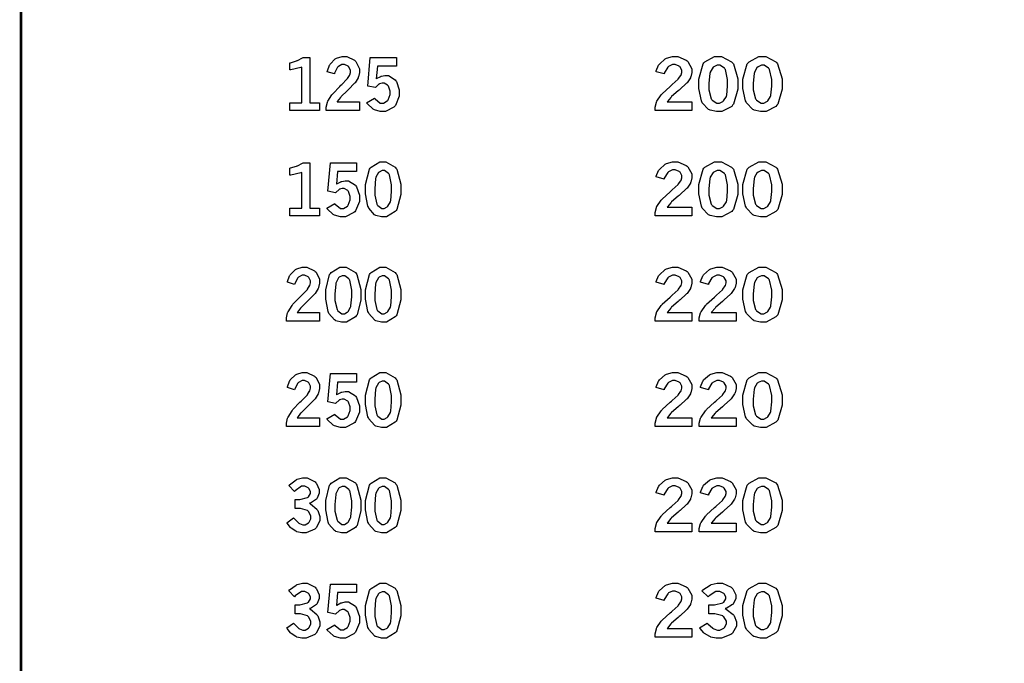
# Model space of a CAD drawing. Extents: x 0.5 to 11.5, y 0.5 to 7.9.
# Drawn here: x 0.5 to 1.8, y 2.4 to 3.3 of the extents above; entities that cross this region are included whole.
import ezdxf

# ---------------------------------------------------------------- set-up
doc = ezdxf.new("R2010")
doc.units = 0
doc.header["$MEASUREMENT"] = 0

msp = doc.modelspace()

# ---------------------------------------------------------------- linework, layer by layer
at = {"color": 142, "const_width": 0.003472}
msp.add_lwpolyline([(0.466471, 7.16314), (11.2154, 7.16314), (11.2154, 0.652453), (0.466471, 0.652453), (0.466471, 7.16314)], close=True, dxfattribs=at)
at = {"color": 7}
for points in [[(0.821181, 3.23535), (0.822157, 3.23562), (0.830296, 3.23813), (0.830946, 3.23833), (0.831543, 3.23861), (0.838271, 3.24192), (0.838976, 3.24229), (0.847928, 3.24229), (0.847928, 3.18246), (0.860406, 3.18246), (0.860406, 3.17231), (0.821181, 3.17231), (0.821181, 3.18246), (0.837022, 3.18246), (0.837022, 3.22982), (0.835829, 3.22933), (0.822646, 3.22624), (0.821181, 3.22607), (0.821181, 3.23535)], [(0.870822, 3.22374), (0.870985, 3.22467), (0.873699, 3.23226), (0.874078, 3.23286), (0.874621, 3.23378), (0.881401, 3.2405), (0.882215, 3.24094), (0.883029, 3.24143), (0.8903, 3.24365), (0.89274, 3.24365), (0.896431, 3.24365), (0.906629, 3.23888), (0.907607, 3.2379), (0.908529, 3.23699), (0.913357, 3.22771), (0.913357, 3.22456), (0.913357, 3.2225), (0.911947, 3.21701), (0.911675, 3.21631), (0.911404, 3.21565), (0.907443, 3.2091), (0.906956, 3.20844), (0.906521, 3.20801), (0.899143, 3.20053), (0.898058, 3.19949), (0.896918, 3.19846), (0.88916, 3.19081), (0.888726, 3.19026), (0.888237, 3.18978), (0.88406, 3.18435), (0.883681, 3.18375), (0.913194, 3.18375), (0.913194, 3.17231), (0.869467, 3.17231), (0.869467, 3.17453), (0.869467, 3.17697), (0.870985, 3.18338), (0.871311, 3.18414), (0.871636, 3.18494), (0.876844, 3.19331), (0.877604, 3.19417), (0.877983, 3.19467), (0.887424, 3.20437), (0.888943, 3.20578), (0.890028, 3.20688), (0.89681, 3.21386), (0.897081, 3.21414), (0.897461, 3.21463), (0.900119, 3.21886), (0.900336, 3.21924), (0.900499, 3.21967), (0.901313, 3.22282), (0.901313, 3.22385), (0.901313, 3.22547), (0.899143, 3.22993), (0.898708, 3.23036), (0.898275, 3.23085), (0.893554, 3.23307), (0.892036, 3.23307), (0.890246, 3.23307), (0.885525, 3.23068), (0.885037, 3.23019), (0.884494, 3.22971), (0.880533, 3.222), (0.880262, 3.22092), (0.870822, 3.22374)], [(0.927572, 3.24229), (0.962076, 3.24229), (0.962076, 3.23113), (0.937011, 3.23113), (0.935547, 3.21419), (0.936035, 3.21457), (0.941407, 3.21744), (0.941949, 3.21761), (0.942437, 3.21783), (0.946886, 3.21875), (0.948406, 3.21875), (0.951606, 3.21875), (0.960558, 3.21306), (0.961317, 3.21186), (0.962076, 3.21072), (0.965875, 3.19965), (0.965875, 3.1959), (0.965875, 3.1914), (0.960721, 3.1791), (0.95969, 3.1779), (0.958658, 3.17676), (0.947483, 3.17101), (0.943793, 3.17101), (0.940864, 3.17101), (0.932997, 3.17339), (0.932183, 3.17383), (0.931315, 3.17432), (0.923394, 3.18164), (0.922635, 3.18261), (0.93316, 3.18881), (0.933865, 3.18772), (0.940701, 3.18207), (0.943033, 3.18207), (0.944933, 3.18207), (0.950088, 3.18522), (0.950629, 3.18582), (0.951118, 3.18647), (0.953776, 3.19353), (0.953776, 3.19586), (0.953776, 3.19819), (0.951443, 3.20464), (0.95101, 3.20518), (0.950521, 3.20578), (0.945964, 3.20865), (0.944444, 3.20865), (0.943143, 3.20865), (0.939779, 3.20757), (0.939399, 3.20731), (0.938965, 3.20708), (0.934788, 3.20324), (0.934353, 3.20269), (0.924317, 3.20481), (0.927572, 3.24229)], [(0.821181, 3.09636), (0.822157, 3.09663), (0.830296, 3.09912), (0.830946, 3.09933), (0.831543, 3.09961), (0.838271, 3.10286), (0.838976, 3.10325), (0.847928, 3.10325), (0.847928, 3.04346), (0.860406, 3.04346), (0.860406, 3.03331), (0.821181, 3.03331), (0.821181, 3.04346), (0.837022, 3.04346), (0.837022, 3.09082), (0.835829, 3.09033), (0.822646, 3.08724), (0.821181, 3.08708), (0.821181, 3.09636)], [(0.875, 3.10325), (0.909451, 3.10325), (0.909451, 3.09212), (0.88444, 3.09212), (0.882975, 3.07519), (0.883464, 3.07557), (0.888781, 3.07844), (0.889324, 3.07861), (0.889865, 3.07883), (0.894314, 3.07975), (0.895833, 3.07975), (0.899035, 3.07975), (0.907986, 3.07406), (0.908746, 3.07286), (0.909451, 3.07172), (0.913249, 3.06065), (0.913249, 3.05692), (0.913249, 3.0524), (0.908149, 3.0401), (0.907118, 3.0389), (0.906087, 3.03776), (0.894857, 3.03201), (0.891168, 3.03201), (0.888237, 3.03201), (0.880425, 3.0344), (0.879611, 3.03483), (0.878743, 3.03532), (0.870822, 3.04264), (0.870063, 3.04363), (0.880588, 3.04981), (0.881239, 3.04872), (0.888075, 3.04308), (0.890408, 3.04308), (0.892307, 3.04308), (0.897515, 3.04622), (0.898058, 3.04682), (0.898546, 3.04747), (0.901204, 3.05453), (0.901204, 3.05686), (0.901204, 3.05919), (0.898817, 3.06565), (0.898383, 3.06619), (0.897894, 3.06679), (0.893337, 3.06967), (0.891818, 3.06967), (0.890517, 3.06967), (0.887153, 3.06858), (0.886774, 3.06831), (0.886393, 3.06808), (0.882215, 3.06424), (0.881782, 3.06369), (0.871744, 3.06581), (0.875, 3.10325)], [(0.944011, 3.10465), (0.948351, 3.10465), (0.960449, 3.09782), (0.961535, 3.0964), (0.962565, 3.09506), (0.967882, 3.07508), (0.967882, 3.06842), (0.967882, 3.06142), (0.962674, 3.04178), (0.961643, 3.04036), (0.960613, 3.03901), (0.948893, 3.03201), (0.945042, 3.03201), (0.942275, 3.03201), (0.934788, 3.03401), (0.934136, 3.0344), (0.933106, 3.035), (0.925564, 3.04363), (0.925076, 3.04471), (0.924425, 3.04617), (0.921386, 3.06244), (0.921386, 3.06782), (0.921386, 3.07493), (0.92654, 3.09489), (0.927572, 3.09625), (0.928603, 3.09765), (0.940158, 3.10465), (0.944011, 3.10465)], [(0.944715, 3.09332), (0.943251, 3.09332), (0.939344, 3.09131), (0.938911, 3.09087), (0.938422, 3.0905), (0.935058, 3.08431), (0.934842, 3.08344), (0.934625, 3.08263), (0.933594, 3.06928), (0.933594, 3.06483), (0.933594, 3.06065), (0.936307, 3.04883), (0.936849, 3.04801), (0.937392, 3.04725), (0.942817, 3.04324), (0.944661, 3.04324), (0.946072, 3.04324), (0.949869, 3.04531), (0.950358, 3.04568), (0.950792, 3.04611), (0.954264, 3.05197), (0.954482, 3.05274), (0.954644, 3.05354), (0.955729, 3.06575), (0.955729, 3.06982), (0.955729, 3.07454), (0.953017, 3.08772), (0.952474, 3.08854), (0.951878, 3.08936), (0.946506, 3.09332), (0.944715, 3.09332)], [(0.818197, 2.94575), (0.81836, 2.94667), (0.821126, 2.95426), (0.821506, 2.95486), (0.822049, 2.95578), (0.828831, 2.96251), (0.829644, 2.96294), (0.830458, 2.96343), (0.837674, 2.96565), (0.840115, 2.96565), (0.843804, 2.96565), (0.854058, 2.96089), (0.855035, 2.9599), (0.855957, 2.95899), (0.860732, 2.94971), (0.860732, 2.94656), (0.860732, 2.9445), (0.859375, 2.93901), (0.859104, 2.93832), (0.858832, 2.93767), (0.854818, 2.9311), (0.854329, 2.93044), (0.85395, 2.93001), (0.846571, 2.92253), (0.845486, 2.9215), (0.844347, 2.92046), (0.836589, 2.91282), (0.836154, 2.91228), (0.835667, 2.91178), (0.831489, 2.90636), (0.831108, 2.90576), (0.860568, 2.90576), (0.860568, 2.89432), (0.81684, 2.89432), (0.81684, 2.89654), (0.81684, 2.89899), (0.818414, 2.90539), (0.818739, 2.90614), (0.819065, 2.9069), (0.824274, 2.91525), (0.825032, 2.91612), (0.825412, 2.91667), (0.834799, 2.92632), (0.836317, 2.92774), (0.837403, 2.92887), (0.844239, 2.93587), (0.84451, 2.93614), (0.844889, 2.93664), (0.847547, 2.94086), (0.847711, 2.94125), (0.847874, 2.94168), (0.848687, 2.94482), (0.848687, 2.94586), (0.848687, 2.94749), (0.846517, 2.95193), (0.846083, 2.95236), (0.845649, 2.95285), (0.840929, 2.95508), (0.83941, 2.95508), (0.837619, 2.95508), (0.8329, 2.95269), (0.832411, 2.95221), (0.831868, 2.95171), (0.827908, 2.94401), (0.827636, 2.94293), (0.818197, 2.94575)], [(0.891439, 2.96565), (0.895779, 2.96565), (0.907878, 2.95882), (0.908962, 2.95742), (0.909993, 2.95606), (0.915256, 2.93608), (0.915256, 2.92942), (0.915256, 2.92242), (0.910101, 2.90272), (0.909071, 2.90132), (0.90804, 2.89996), (0.896322, 2.89301), (0.892469, 2.89301), (0.889703, 2.89301), (0.882215, 2.89501), (0.881565, 2.8954), (0.880533, 2.896), (0.872993, 2.90462), (0.872504, 2.90571), (0.871853, 2.90717), (0.868761, 2.92344), (0.868761, 2.92882), (0.868761, 2.93593), (0.873915, 2.95589), (0.875, 2.95725), (0.876031, 2.95865), (0.887587, 2.96565), (0.891439, 2.96565)], [(0.944011, 2.96565), (0.948351, 2.96565), (0.960449, 2.95882), (0.961535, 2.95742), (0.962565, 2.95606), (0.967882, 2.93608), (0.967882, 2.92942), (0.967882, 2.92242), (0.962674, 2.90272), (0.961643, 2.90132), (0.960613, 2.89996), (0.948893, 2.89301), (0.945042, 2.89301), (0.942275, 2.89301), (0.934788, 2.89501), (0.934136, 2.8954), (0.933106, 2.896), (0.925564, 2.90462), (0.925076, 2.90571), (0.924425, 2.90717), (0.921386, 2.92344), (0.921386, 2.92882), (0.921386, 2.93593), (0.92654, 2.95589), (0.927572, 2.95725), (0.928603, 2.95865), (0.940158, 2.96565), (0.944011, 2.96565)], [(0.89209, 2.95432), (0.890625, 2.95432), (0.886719, 2.95231), (0.886285, 2.95188), (0.885796, 2.9515), (0.882488, 2.94532), (0.882269, 2.94444), (0.882053, 2.94362), (0.880968, 2.93028), (0.880968, 2.92583), (0.880968, 2.92165), (0.883735, 2.90983), (0.884278, 2.90901), (0.884819, 2.90826), (0.890246, 2.90424), (0.89209, 2.90424), (0.8935, 2.90424), (0.897299, 2.90631), (0.897786, 2.90668), (0.898221, 2.90713), (0.901639, 2.91297), (0.901856, 2.91374), (0.902072, 2.91456), (0.903157, 2.92676), (0.903157, 2.93083), (0.903157, 2.93554), (0.90039, 2.94874), (0.899849, 2.94954), (0.899306, 2.95036), (0.893881, 2.95432), (0.89209, 2.95432)], [(0.944715, 2.95432), (0.943251, 2.95432), (0.939344, 2.95231), (0.938911, 2.95188), (0.938422, 2.9515), (0.935058, 2.94532), (0.934842, 2.94444), (0.934625, 2.94362), (0.933594, 2.93028), (0.933594, 2.92583), (0.933594, 2.92165), (0.936307, 2.90983), (0.936849, 2.90901), (0.937392, 2.90826), (0.942817, 2.90424), (0.944661, 2.90424), (0.946072, 2.90424), (0.949869, 2.90631), (0.950358, 2.90668), (0.950792, 2.90713), (0.954264, 2.91297), (0.954482, 2.91374), (0.954644, 2.91456), (0.955729, 2.92676), (0.955729, 2.93083), (0.955729, 2.93554), (0.953017, 2.94874), (0.952474, 2.94954), (0.951878, 2.95036), (0.946506, 2.95432), (0.944715, 2.95432)], [(0.818197, 2.80675), (0.81836, 2.80767), (0.821126, 2.81526), (0.821506, 2.81586), (0.822049, 2.81679), (0.828831, 2.82351), (0.829644, 2.82394), (0.830458, 2.82443), (0.837674, 2.82667), (0.840115, 2.82667), (0.843804, 2.82667), (0.854058, 2.82189), (0.855035, 2.8209), (0.855957, 2.81999), (0.860732, 2.81071), (0.860732, 2.80757), (0.860732, 2.8055), (0.859375, 2.80003), (0.859104, 2.79932), (0.858832, 2.79867), (0.854818, 2.7921), (0.854329, 2.79144), (0.85395, 2.79101), (0.846571, 2.78353), (0.845486, 2.7825), (0.844347, 2.78147), (0.836589, 2.77382), (0.836154, 2.77328), (0.835667, 2.77279), (0.831489, 2.76736), (0.831108, 2.76676), (0.860568, 2.76676), (0.860568, 2.75532), (0.81684, 2.75532), (0.81684, 2.75754), (0.81684, 2.75999), (0.818414, 2.76639), (0.818739, 2.76714), (0.819065, 2.7679), (0.824274, 2.77626), (0.825032, 2.77713), (0.825412, 2.77767), (0.834799, 2.78733), (0.836317, 2.78874), (0.837403, 2.78988), (0.844239, 2.79688), (0.84451, 2.79715), (0.844889, 2.79764), (0.847547, 2.80186), (0.847711, 2.80225), (0.847874, 2.80268), (0.848687, 2.80583), (0.848687, 2.80686), (0.848687, 2.80849), (0.846517, 2.81293), (0.846083, 2.81338), (0.845649, 2.81386), (0.840929, 2.81608), (0.83941, 2.81608), (0.837619, 2.81608), (0.8329, 2.81364), (0.832411, 2.81315), (0.831868, 2.81272), (0.827908, 2.80501), (0.827636, 2.80393), (0.818197, 2.80675)], [(0.875, 2.82525), (0.909451, 2.82525), (0.909451, 2.81413), (0.88444, 2.81413), (0.882975, 2.79719), (0.883464, 2.79758), (0.888781, 2.80046), (0.889324, 2.80063), (0.889865, 2.80083), (0.894314, 2.80176), (0.895833, 2.80176), (0.899035, 2.80176), (0.907986, 2.79606), (0.908746, 2.79486), (0.909451, 2.79372), (0.913249, 2.78267), (0.913249, 2.77892), (0.913249, 2.77442), (0.908149, 2.7621), (0.907118, 2.7609), (0.906087, 2.75976), (0.894857, 2.75401), (0.891168, 2.75401), (0.888237, 2.75401), (0.880425, 2.7564), (0.879611, 2.75683), (0.878743, 2.75732), (0.870822, 2.76465), (0.870063, 2.76563), (0.880588, 2.77181), (0.881239, 2.77072), (0.888075, 2.76508), (0.890408, 2.76508), (0.892307, 2.76508), (0.897515, 2.76824), (0.898058, 2.76882), (0.898546, 2.76947), (0.901204, 2.77653), (0.901204, 2.77886), (0.901204, 2.78119), (0.898817, 2.78765), (0.898383, 2.78819), (0.897894, 2.78879), (0.893337, 2.79167), (0.891818, 2.79167), (0.890517, 2.79167), (0.887153, 2.79058), (0.886774, 2.79031), (0.886393, 2.7901), (0.882215, 2.78624), (0.881782, 2.78564), (0.871744, 2.78782), (0.875, 2.82525)], [(0.944011, 2.82667), (0.948351, 2.82667), (0.960449, 2.81982), (0.961535, 2.81842), (0.962565, 2.81706), (0.967882, 2.7971), (0.967882, 2.79042), (0.967882, 2.78342), (0.962674, 2.76372), (0.961643, 2.76232), (0.960613, 2.76096), (0.948893, 2.75401), (0.945042, 2.75401), (0.942275, 2.75401), (0.934788, 2.75603), (0.934136, 2.7564), (0.933106, 2.757), (0.925564, 2.76563), (0.925076, 2.76671), (0.924425, 2.76818), (0.921386, 2.78444), (0.921386, 2.78982), (0.921386, 2.79693), (0.92654, 2.81689), (0.927572, 2.81825), (0.928603, 2.81967), (0.940158, 2.82667), (0.944011, 2.82667)], [(0.944715, 2.81532), (0.943251, 2.81532), (0.939344, 2.81332), (0.938911, 2.81287), (0.938422, 2.8125), (0.935058, 2.80632), (0.934842, 2.80544), (0.934625, 2.80464), (0.933594, 2.79129), (0.933594, 2.78683), (0.933594, 2.78267), (0.936307, 2.77083), (0.936849, 2.77001), (0.937392, 2.76926), (0.942817, 2.76525), (0.944661, 2.76525), (0.946072, 2.76525), (0.949869, 2.76725), (0.950358, 2.76764), (0.950792, 2.76807), (0.954264, 2.77399), (0.954482, 2.77474), (0.954644, 2.77556), (0.955729, 2.78776), (0.955729, 2.79183), (0.955729, 2.7965), (0.953017, 2.80974), (0.952474, 2.81049), (0.951878, 2.81131), (0.946506, 2.81532), (0.944715, 2.81532)], [(0.819933, 2.67763), (0.82091, 2.6786), (0.82959, 2.68511), (0.830404, 2.68544), (0.831164, 2.68582), (0.838108, 2.68767), (0.84044, 2.68767), (0.844293, 2.68767), (0.854872, 2.68229), (0.855849, 2.68121), (0.856554, 2.68033), (0.860243, 2.67231), (0.860243, 2.6696), (0.860243, 2.66726), (0.857531, 2.66081), (0.856987, 2.6601), (0.856446, 2.6594), (0.848579, 2.65435), (0.847547, 2.65403), (0.848633, 2.65343), (0.857096, 2.64621), (0.857693, 2.64535), (0.858236, 2.64453), (0.861111, 2.63672), (0.861111, 2.63411), (0.861111, 2.63075), (0.856282, 2.62158), (0.85536, 2.62061), (0.854383, 2.61968), (0.843153, 2.61501), (0.839464, 2.61501), (0.837076, 2.61501), (0.830729, 2.61654), (0.830078, 2.61681), (0.829372, 2.61714), (0.823133, 2.62125), (0.822592, 2.62175), (0.822211, 2.62212), (0.817762, 2.62771), (0.817275, 2.62847), (0.826281, 2.63471), (0.826932, 2.63396), (0.8329, 2.62819), (0.833442, 2.62782), (0.833985, 2.6275), (0.838379, 2.62571), (0.839899, 2.62571), (0.841525, 2.62571), (0.845975, 2.6281), (0.846463, 2.62853), (0.846897, 2.62901), (0.849121, 2.63374), (0.849121, 2.63531), (0.849121, 2.63743), (0.845975, 2.64318), (0.845378, 2.64372), (0.844726, 2.64432), (0.83534, 2.64714), (0.832249, 2.64714), (0.828396, 2.64714), (0.828396, 2.65913), (0.831272, 2.65913), (0.834799, 2.65913), (0.844781, 2.66178), (0.845486, 2.66233), (0.845975, 2.66271), (0.848469, 2.66694), (0.848469, 2.66829), (0.848469, 2.66976), (0.8463, 2.67356), (0.845865, 2.67399), (0.845432, 2.67449), (0.841146, 2.6766), (0.839735, 2.6766), (0.836697, 2.6766), (0.82856, 2.67068), (0.827582, 2.66949), (0.819933, 2.67763)], [(0.891439, 2.68767), (0.895779, 2.68767), (0.907878, 2.68083), (0.908962, 2.67942), (0.909993, 2.67806), (0.915256, 2.6581), (0.915256, 2.65142), (0.915256, 2.64442), (0.910101, 2.62472), (0.909071, 2.62332), (0.90804, 2.62196), (0.896322, 2.61501), (0.892469, 2.61501), (0.889703, 2.61501), (0.882215, 2.61703), (0.881565, 2.6174), (0.880533, 2.618), (0.872993, 2.62663), (0.872504, 2.62771), (0.871853, 2.62918), (0.868761, 2.64546), (0.868761, 2.65082), (0.868761, 2.65793), (0.873915, 2.6779), (0.875, 2.67925), (0.876031, 2.68067), (0.887587, 2.68767), (0.891439, 2.68767)], [(0.944011, 2.68767), (0.948351, 2.68767), (0.960449, 2.68083), (0.961535, 2.67942), (0.962565, 2.67806), (0.967882, 2.6581), (0.967882, 2.65142), (0.967882, 2.64442), (0.962674, 2.62472), (0.961643, 2.62332), (0.960613, 2.62196), (0.948893, 2.61501), (0.945042, 2.61501), (0.942275, 2.61501), (0.934788, 2.61703), (0.934136, 2.6174), (0.933106, 2.618), (0.925564, 2.62663), (0.925076, 2.62771), (0.924425, 2.62918), (0.921386, 2.64546), (0.921386, 2.65082), (0.921386, 2.65793), (0.92654, 2.6779), (0.927572, 2.67925), (0.928603, 2.68067), (0.940158, 2.68767), (0.944011, 2.68767)], [(0.89209, 2.67632), (0.890625, 2.67632), (0.886719, 2.67432), (0.886285, 2.67389), (0.885796, 2.6735), (0.882488, 2.66732), (0.882269, 2.66644), (0.882053, 2.66564), (0.880968, 2.65229), (0.880968, 2.64785), (0.880968, 2.64367), (0.883735, 2.63183), (0.884278, 2.63103), (0.884819, 2.63026), (0.890246, 2.62625), (0.89209, 2.62625), (0.8935, 2.62625), (0.897299, 2.62825), (0.897786, 2.62864), (0.898221, 2.62907), (0.901639, 2.63499), (0.901856, 2.63574), (0.902072, 2.63656), (0.903157, 2.64876), (0.903157, 2.65283), (0.903157, 2.6575), (0.90039, 2.67074), (0.899849, 2.6715), (0.899306, 2.67231), (0.893881, 2.67632), (0.89209, 2.67632)], [(0.944715, 2.67632), (0.943251, 2.67632), (0.939344, 2.67432), (0.938911, 2.67389), (0.938422, 2.6735), (0.935058, 2.66732), (0.934842, 2.66644), (0.934625, 2.66564), (0.933594, 2.65229), (0.933594, 2.64785), (0.933594, 2.64367), (0.936307, 2.63183), (0.936849, 2.63103), (0.937392, 2.63026), (0.942817, 2.62625), (0.944661, 2.62625), (0.946072, 2.62625), (0.949869, 2.62825), (0.950358, 2.62864), (0.950792, 2.62907), (0.954264, 2.63499), (0.954482, 2.63574), (0.954644, 2.63656), (0.955729, 2.64876), (0.955729, 2.65283), (0.955729, 2.6575), (0.953017, 2.67074), (0.952474, 2.6715), (0.951878, 2.67231), (0.946506, 2.67632), (0.944715, 2.67632)], [(0.819933, 2.53863), (0.82091, 2.53961), (0.82959, 2.54611), (0.830404, 2.54644), (0.831164, 2.54682), (0.838108, 2.54867), (0.84044, 2.54867), (0.844293, 2.54867), (0.854872, 2.54329), (0.855849, 2.54221), (0.856554, 2.54135), (0.860243, 2.53331), (0.860243, 2.5306), (0.860243, 2.52826), (0.857531, 2.52181), (0.856987, 2.52111), (0.856446, 2.5204), (0.848579, 2.51535), (0.847547, 2.51503), (0.848633, 2.51443), (0.857096, 2.50722), (0.857693, 2.50635), (0.858236, 2.50553), (0.861111, 2.49772), (0.861111, 2.49511), (0.861111, 2.49175), (0.856282, 2.48258), (0.85536, 2.48161), (0.854383, 2.48068), (0.843153, 2.47601), (0.839464, 2.47601), (0.837076, 2.47601), (0.830729, 2.47754), (0.830078, 2.47781), (0.829372, 2.47814), (0.823133, 2.48226), (0.822592, 2.48275), (0.822211, 2.48313), (0.817762, 2.48872), (0.817275, 2.48947), (0.826281, 2.49571), (0.826932, 2.49496), (0.8329, 2.48921), (0.833442, 2.48882), (0.833985, 2.4885), (0.838379, 2.48671), (0.839899, 2.48671), (0.841525, 2.48671), (0.845975, 2.4891), (0.846463, 2.48953), (0.846897, 2.49001), (0.849121, 2.49474), (0.849121, 2.49631), (0.849121, 2.49843), (0.845975, 2.50418), (0.845378, 2.50472), (0.844726, 2.50532), (0.83534, 2.50814), (0.832249, 2.50814), (0.828396, 2.50814), (0.828396, 2.52013), (0.831272, 2.52013), (0.834799, 2.52013), (0.844781, 2.52279), (0.845486, 2.52333), (0.845975, 2.52371), (0.848469, 2.52794), (0.848469, 2.52929), (0.848469, 2.53076), (0.8463, 2.53456), (0.845865, 2.535), (0.845432, 2.53549), (0.841146, 2.5376), (0.839735, 2.5376), (0.836697, 2.5376), (0.82856, 2.53168), (0.827582, 2.53049), (0.819933, 2.53863)], [(0.944011, 2.54867), (0.948351, 2.54867), (0.960449, 2.54183), (0.961535, 2.54042), (0.962565, 2.53907), (0.967882, 2.5191), (0.967882, 2.51243), (0.967882, 2.50543), (0.962674, 2.48574), (0.961643, 2.48432), (0.960613, 2.48296), (0.948893, 2.47601), (0.945042, 2.47601), (0.942275, 2.47601), (0.934788, 2.47803), (0.934136, 2.4784), (0.933106, 2.479), (0.925564, 2.48762), (0.925076, 2.48872), (0.924425, 2.49018), (0.921386, 2.50646), (0.921386, 2.51183), (0.921386, 2.51893), (0.92654, 2.5389), (0.927572, 2.54025), (0.928603, 2.54167), (0.940158, 2.54867), (0.944011, 2.54867)], [(0.875, 2.54725), (0.909451, 2.54725), (0.909451, 2.53614), (0.88444, 2.53614), (0.882975, 2.51921), (0.883464, 2.51958), (0.888781, 2.52246), (0.889324, 2.52262), (0.889865, 2.52285), (0.894314, 2.52376), (0.895833, 2.52376), (0.899035, 2.52376), (0.907986, 2.51807), (0.908746, 2.51687), (0.909451, 2.51574), (0.913249, 2.50467), (0.913249, 2.50092), (0.913249, 2.49642), (0.908149, 2.4841), (0.907118, 2.48292), (0.906087, 2.48178), (0.894857, 2.47601), (0.891168, 2.47601), (0.888237, 2.47601), (0.880425, 2.4784), (0.879611, 2.47885), (0.878743, 2.47933), (0.870822, 2.48665), (0.870063, 2.48762), (0.880588, 2.49382), (0.881239, 2.49274), (0.888075, 2.48708), (0.890408, 2.48708), (0.892307, 2.48708), (0.897515, 2.49024), (0.898058, 2.49083), (0.898546, 2.49149), (0.901204, 2.49849), (0.901204, 2.50082), (0.901204, 2.50319), (0.898817, 2.50965), (0.898383, 2.51019), (0.897894, 2.51079), (0.893337, 2.51367), (0.891818, 2.51367), (0.890517, 2.51367), (0.887153, 2.51253), (0.886774, 2.51232), (0.886393, 2.5121), (0.882215, 2.50825), (0.881782, 2.50771), (0.871744, 2.50982), (0.875, 2.54725)], [(0.944715, 2.53733), (0.943251, 2.53733), (0.939344, 2.53532), (0.938911, 2.53489), (0.938422, 2.5345), (0.935058, 2.52832), (0.934842, 2.52746), (0.934625, 2.52664), (0.933594, 2.51329), (0.933594, 2.50885), (0.933594, 2.50467), (0.936307, 2.49283), (0.936849, 2.49203), (0.937392, 2.49126), (0.942817, 2.48725), (0.944661, 2.48725), (0.946072, 2.48725), (0.949869, 2.48926), (0.950358, 2.48964), (0.950792, 2.49007), (0.954264, 2.49599), (0.954482, 2.49675), (0.954644, 2.49756), (0.955729, 2.50976), (0.955729, 2.51383), (0.955729, 2.5185), (0.953017, 2.53174), (0.952474, 2.5325), (0.951878, 2.53331), (0.946506, 2.53733), (0.944715, 2.53733)]]:
    msp.add_lwpolyline(points, close=True, dxfattribs=at)
at = {"color": 0}
for points in [[(1.30507, 3.22374), (1.30523, 3.22467), (1.30827, 3.23226), (1.3087, 3.23286), (1.3093, 3.23378), (1.31684, 3.2405), (1.31776, 3.24094), (1.31863, 3.24143), (1.32671, 3.24365), (1.32943, 3.24365), (1.33355, 3.24365), (1.34483, 3.23888), (1.34592, 3.2379), (1.34695, 3.23699), (1.35232, 3.22771), (1.35232, 3.22456), (1.35232, 3.2225), (1.3508, 3.21701), (1.35053, 3.21631), (1.35021, 3.21565), (1.34576, 3.2091), (1.34522, 3.20844), (1.34478, 3.20801), (1.33653, 3.20053), (1.33534, 3.19949), (1.33409, 3.19846), (1.32547, 3.19081), (1.32498, 3.19026), (1.32444, 3.18978), (1.31982, 3.18435), (1.31939, 3.18375), (1.35216, 3.18375), (1.35216, 3.17231), (1.30355, 3.17231), (1.30355, 3.17453), (1.30355, 3.17697), (1.30528, 3.18338), (1.30566, 3.18414), (1.30599, 3.18494), (1.31179, 3.19331), (1.31261, 3.19417), (1.31304, 3.19467), (1.32351, 3.20437), (1.3252, 3.20578), (1.32639, 3.20688), (1.33398, 3.21386), (1.33431, 3.21414), (1.33469, 3.21463), (1.33762, 3.21886), (1.33784, 3.21924), (1.338, 3.21967), (1.33892, 3.22282), (1.33892, 3.22385), (1.33892, 3.22547), (1.33653, 3.22993), (1.33605, 3.23036), (1.33556, 3.23085), (1.33035, 3.23307), (1.32861, 3.23307), (1.32666, 3.23307), (1.3214, 3.23068), (1.32086, 3.23019), (1.32026, 3.22971), (1.31581, 3.222), (1.31554, 3.22092), (1.30507, 3.22374)], [(1.38639, 3.24365), (1.39122, 3.24365), (1.40468, 3.23682), (1.40587, 3.2354), (1.40701, 3.23406), (1.41292, 3.21414), (1.41292, 3.20747), (1.41292, 3.20047), (1.40713, 3.18078), (1.40597, 3.17936), (1.40483, 3.178), (1.39182, 3.17101), (1.38753, 3.17101), (1.38449, 3.17101), (1.37614, 3.17301), (1.37543, 3.17339), (1.37429, 3.17399), (1.36594, 3.18267), (1.3654, 3.18375), (1.36469, 3.18522), (1.36122, 3.20144), (1.36122, 3.20682), (1.36122, 3.21397), (1.36697, 3.23389), (1.36816, 3.23529), (1.3693, 3.23671), (1.38211, 3.24365), (1.38639, 3.24365)], [(1.44482, 3.24365), (1.44965, 3.24365), (1.46311, 3.23682), (1.46431, 3.2354), (1.46544, 3.23406), (1.47136, 3.21414), (1.47136, 3.20747), (1.47136, 3.20047), (1.46556, 3.18078), (1.46442, 3.17936), (1.46326, 3.178), (1.45025, 3.17101), (1.44596, 3.17101), (1.44293, 3.17101), (1.43457, 3.17301), (1.43386, 3.17339), (1.43272, 3.17399), (1.42438, 3.18267), (1.42383, 3.18375), (1.42312, 3.18522), (1.41965, 3.20144), (1.41965, 3.20682), (1.41965, 3.21397), (1.4254, 3.23389), (1.4266, 3.23529), (1.42774, 3.23671), (1.44054, 3.24365), (1.44482, 3.24365)], [(1.38715, 3.23236), (1.38552, 3.23236), (1.38118, 3.23031), (1.3807, 3.22987), (1.38015, 3.22949), (1.37647, 3.22331), (1.37625, 3.22244), (1.37598, 3.22163), (1.37478, 3.20828), (1.37478, 3.20383), (1.37478, 3.19965), (1.37782, 3.18782), (1.37847, 3.18701), (1.37907, 3.18625), (1.38509, 3.18224), (1.3871, 3.18224), (1.38867, 3.18224), (1.3929, 3.18431), (1.39344, 3.18468), (1.39393, 3.18511), (1.39774, 3.19097), (1.398, 3.19174), (1.39822, 3.19254), (1.39942, 3.20475), (1.39942, 3.20882), (1.39942, 3.21354), (1.39638, 3.22678), (1.39578, 3.22754), (1.39512, 3.22835), (1.38911, 3.23236), (1.38715, 3.23236)], [(1.44558, 3.23236), (1.44396, 3.23236), (1.43961, 3.23031), (1.43912, 3.22987), (1.43858, 3.22949), (1.4349, 3.22331), (1.43468, 3.22244), (1.4344, 3.22163), (1.43321, 3.20828), (1.43321, 3.20383), (1.43321, 3.19965), (1.43625, 3.18782), (1.4369, 3.18701), (1.4375, 3.18625), (1.44353, 3.18224), (1.44553, 3.18224), (1.4471, 3.18224), (1.45133, 3.18431), (1.45188, 3.18468), (1.45236, 3.18511), (1.45617, 3.19097), (1.45643, 3.19174), (1.45665, 3.19254), (1.45785, 3.20475), (1.45785, 3.20882), (1.45785, 3.21354), (1.45481, 3.22678), (1.45421, 3.22754), (1.45356, 3.22835), (1.44754, 3.23236), (1.44558, 3.23236)], [(1.30507, 3.08475), (1.30523, 3.08567), (1.30827, 3.09326), (1.3087, 3.09386), (1.3093, 3.09478), (1.31684, 3.10151), (1.31776, 3.10194), (1.31863, 3.10243), (1.32671, 3.10465), (1.32943, 3.10465), (1.33355, 3.10465), (1.34483, 3.09993), (1.34592, 3.09896), (1.34695, 3.09804), (1.35232, 3.08871), (1.35232, 3.08556), (1.35232, 3.0835), (1.3508, 3.07801), (1.35053, 3.07731), (1.35021, 3.07667), (1.34576, 3.0701), (1.34522, 3.06944), (1.34478, 3.06901), (1.33653, 3.06153), (1.33534, 3.06049), (1.33409, 3.05946), (1.32547, 3.05181), (1.32498, 3.05126), (1.32444, 3.05078), (1.31982, 3.04536), (1.31939, 3.04476), (1.35216, 3.04476), (1.35216, 3.03331), (1.30355, 3.03331), (1.30355, 3.03554), (1.30355, 3.03797), (1.30528, 3.04438), (1.30566, 3.04514), (1.30599, 3.0459), (1.31179, 3.05425), (1.31261, 3.05512), (1.31304, 3.05567), (1.32351, 3.06532), (1.3252, 3.06674), (1.32639, 3.06787), (1.33398, 3.07488), (1.33431, 3.07514), (1.33469, 3.07563), (1.33762, 3.07986), (1.33784, 3.08024), (1.338, 3.08068), (1.33892, 3.08382), (1.33892, 3.08485), (1.33892, 3.08649), (1.33653, 3.09093), (1.33605, 3.09136), (1.33556, 3.09185), (1.33035, 3.09407), (1.32861, 3.09407), (1.32666, 3.09407), (1.3214, 3.09169), (1.32086, 3.09119), (1.32026, 3.09071), (1.31581, 3.08301), (1.31554, 3.08192), (1.30507, 3.08475)], [(1.38639, 3.10465), (1.39122, 3.10465), (1.40468, 3.09782), (1.40587, 3.0964), (1.40701, 3.09506), (1.41292, 3.07508), (1.41292, 3.06842), (1.41292, 3.06142), (1.40713, 3.04178), (1.40597, 3.04036), (1.40483, 3.03901), (1.39182, 3.03201), (1.38753, 3.03201), (1.38449, 3.03201), (1.37614, 3.03401), (1.37543, 3.0344), (1.37429, 3.035), (1.36594, 3.04363), (1.3654, 3.04471), (1.36469, 3.04617), (1.36122, 3.06244), (1.36122, 3.06782), (1.36122, 3.07493), (1.36697, 3.09489), (1.36816, 3.09625), (1.3693, 3.09765), (1.38211, 3.10465), (1.38639, 3.10465)], [(1.44482, 3.10465), (1.44965, 3.10465), (1.46311, 3.09782), (1.46431, 3.0964), (1.46544, 3.09506), (1.47136, 3.07508), (1.47136, 3.06842), (1.47136, 3.06142), (1.46556, 3.04178), (1.46442, 3.04036), (1.46326, 3.03901), (1.45025, 3.03201), (1.44596, 3.03201), (1.44293, 3.03201), (1.43457, 3.03401), (1.43386, 3.0344), (1.43272, 3.035), (1.42438, 3.04363), (1.42383, 3.04471), (1.42312, 3.04617), (1.41965, 3.06244), (1.41965, 3.06782), (1.41965, 3.07493), (1.4254, 3.09489), (1.4266, 3.09625), (1.42774, 3.09765), (1.44054, 3.10465), (1.44482, 3.10465)], [(1.38715, 3.09332), (1.38552, 3.09332), (1.38118, 3.09131), (1.3807, 3.09087), (1.38015, 3.0905), (1.37647, 3.08431), (1.37625, 3.08344), (1.37598, 3.08263), (1.37478, 3.06928), (1.37478, 3.06483), (1.37478, 3.06065), (1.37782, 3.04883), (1.37847, 3.04801), (1.37907, 3.04725), (1.38509, 3.04324), (1.3871, 3.04324), (1.38867, 3.04324), (1.3929, 3.04531), (1.39344, 3.04568), (1.39393, 3.04611), (1.39774, 3.05197), (1.398, 3.05274), (1.39822, 3.05354), (1.39942, 3.06575), (1.39942, 3.06982), (1.39942, 3.07454), (1.39638, 3.08772), (1.39578, 3.08854), (1.39512, 3.08936), (1.38911, 3.09332), (1.38715, 3.09332)], [(1.44558, 3.09332), (1.44396, 3.09332), (1.43961, 3.09131), (1.43912, 3.09087), (1.43858, 3.0905), (1.4349, 3.08431), (1.43468, 3.08344), (1.4344, 3.08263), (1.43321, 3.06928), (1.43321, 3.06483), (1.43321, 3.06065), (1.43625, 3.04883), (1.4369, 3.04801), (1.4375, 3.04725), (1.44353, 3.04324), (1.44553, 3.04324), (1.4471, 3.04324), (1.45133, 3.04531), (1.45188, 3.04568), (1.45236, 3.04611), (1.45617, 3.05197), (1.45643, 3.05274), (1.45665, 3.05354), (1.45785, 3.06575), (1.45785, 3.06982), (1.45785, 3.07454), (1.45481, 3.08772), (1.45421, 3.08854), (1.45356, 3.08936), (1.44754, 3.09332), (1.44558, 3.09332)], [(1.30507, 2.94575), (1.30523, 2.94667), (1.30827, 2.95426), (1.3087, 2.95486), (1.3093, 2.95578), (1.31684, 2.96251), (1.31776, 2.96294), (1.31863, 2.96343), (1.32671, 2.96565), (1.32943, 2.96565), (1.33355, 2.96565), (1.34483, 2.96089), (1.34592, 2.9599), (1.34695, 2.95899), (1.35232, 2.94971), (1.35232, 2.94656), (1.35232, 2.9445), (1.3508, 2.93901), (1.35053, 2.93832), (1.35021, 2.93767), (1.34576, 2.9311), (1.34522, 2.93044), (1.34478, 2.93001), (1.33653, 2.92253), (1.33534, 2.9215), (1.33409, 2.92046), (1.32547, 2.91282), (1.32498, 2.91228), (1.32444, 2.91178), (1.31982, 2.90636), (1.31939, 2.90576), (1.35216, 2.90576), (1.35216, 2.89432), (1.30355, 2.89432), (1.30355, 2.89654), (1.30355, 2.89899), (1.30528, 2.90539), (1.30566, 2.90614), (1.30599, 2.9069), (1.31179, 2.91525), (1.31261, 2.91612), (1.31304, 2.91667), (1.32351, 2.92632), (1.3252, 2.92774), (1.32639, 2.92887), (1.33398, 2.93587), (1.33431, 2.93614), (1.33469, 2.93664), (1.33762, 2.94086), (1.33784, 2.94125), (1.338, 2.94168), (1.33892, 2.94482), (1.33892, 2.94586), (1.33892, 2.94749), (1.33653, 2.95193), (1.33605, 2.95236), (1.33556, 2.95285), (1.33035, 2.95508), (1.32861, 2.95508), (1.32666, 2.95508), (1.3214, 2.95269), (1.32086, 2.95221), (1.32026, 2.95171), (1.31581, 2.94401), (1.31554, 2.94293), (1.30507, 2.94575)], [(1.3635, 2.94575), (1.36366, 2.94667), (1.3667, 2.95426), (1.36713, 2.95486), (1.36773, 2.95578), (1.37527, 2.96251), (1.37619, 2.96294), (1.37706, 2.96343), (1.38515, 2.96565), (1.38786, 2.96565), (1.39199, 2.96565), (1.40326, 2.96089), (1.40435, 2.9599), (1.40539, 2.95899), (1.41075, 2.94971), (1.41075, 2.94656), (1.41075, 2.9445), (1.40924, 2.93901), (1.40896, 2.93832), (1.40864, 2.93767), (1.40419, 2.9311), (1.40365, 2.93044), (1.40321, 2.93001), (1.39497, 2.92253), (1.39378, 2.9215), (1.39253, 2.92046), (1.3839, 2.91282), (1.38341, 2.91228), (1.38287, 2.91178), (1.37826, 2.90636), (1.37782, 2.90576), (1.4106, 2.90576), (1.4106, 2.89432), (1.36198, 2.89432), (1.36198, 2.89654), (1.36198, 2.89899), (1.36372, 2.90539), (1.36409, 2.90614), (1.36442, 2.9069), (1.37023, 2.91525), (1.37104, 2.91612), (1.37147, 2.91667), (1.38194, 2.92632), (1.38363, 2.92774), (1.38482, 2.92887), (1.39242, 2.93587), (1.39274, 2.93614), (1.39313, 2.93664), (1.39606, 2.94086), (1.39626, 2.94125), (1.39643, 2.94168), (1.39735, 2.94482), (1.39735, 2.94586), (1.39735, 2.94749), (1.39497, 2.95193), (1.39447, 2.95236), (1.39399, 2.95285), (1.38878, 2.95508), (1.38704, 2.95508), (1.38509, 2.95508), (1.37983, 2.95269), (1.37929, 2.95221), (1.37869, 2.95171), (1.37424, 2.94401), (1.37397, 2.94293), (1.3635, 2.94575)], [(1.44482, 2.96565), (1.44965, 2.96565), (1.46311, 2.95882), (1.46431, 2.95742), (1.46544, 2.95606), (1.47136, 2.93608), (1.47136, 2.92942), (1.47136, 2.92242), (1.46556, 2.90272), (1.46442, 2.90132), (1.46326, 2.89996), (1.45025, 2.89301), (1.44596, 2.89301), (1.44293, 2.89301), (1.43457, 2.89501), (1.43386, 2.8954), (1.43272, 2.896), (1.42438, 2.90462), (1.42383, 2.90571), (1.42312, 2.90717), (1.41965, 2.92344), (1.41965, 2.92882), (1.41965, 2.93593), (1.4254, 2.95589), (1.4266, 2.95725), (1.42774, 2.95865), (1.44054, 2.96565), (1.44482, 2.96565)], [(1.44558, 2.95432), (1.44396, 2.95432), (1.43961, 2.95231), (1.43912, 2.95188), (1.43858, 2.9515), (1.4349, 2.94532), (1.43468, 2.94444), (1.4344, 2.94362), (1.43321, 2.93028), (1.43321, 2.92583), (1.43321, 2.92165), (1.43625, 2.90983), (1.4369, 2.90901), (1.4375, 2.90826), (1.44353, 2.90424), (1.44553, 2.90424), (1.4471, 2.90424), (1.45133, 2.90631), (1.45188, 2.90668), (1.45236, 2.90713), (1.45617, 2.91297), (1.45643, 2.91374), (1.45665, 2.91456), (1.45785, 2.92676), (1.45785, 2.93083), (1.45785, 2.93554), (1.45481, 2.94874), (1.45421, 2.94954), (1.45356, 2.95036), (1.44754, 2.95432), (1.44558, 2.95432)], [(1.30507, 2.80675), (1.30523, 2.80767), (1.30827, 2.81526), (1.3087, 2.81586), (1.3093, 2.81679), (1.31684, 2.82351), (1.31776, 2.82394), (1.31863, 2.82443), (1.32671, 2.82667), (1.32943, 2.82667), (1.33355, 2.82667), (1.34483, 2.82189), (1.34592, 2.8209), (1.34695, 2.81999), (1.35232, 2.81071), (1.35232, 2.80757), (1.35232, 2.8055), (1.3508, 2.80003), (1.35053, 2.79932), (1.35021, 2.79867), (1.34576, 2.7921), (1.34522, 2.79144), (1.34478, 2.79101), (1.33653, 2.78353), (1.33534, 2.7825), (1.33409, 2.78147), (1.32547, 2.77382), (1.32498, 2.77328), (1.32444, 2.77279), (1.31982, 2.76736), (1.31939, 2.76676), (1.35216, 2.76676), (1.35216, 2.75532), (1.30355, 2.75532), (1.30355, 2.75754), (1.30355, 2.75999), (1.30528, 2.76639), (1.30566, 2.76714), (1.30599, 2.7679), (1.31179, 2.77626), (1.31261, 2.77713), (1.31304, 2.77767), (1.32351, 2.78733), (1.3252, 2.78874), (1.32639, 2.78988), (1.33398, 2.79688), (1.33431, 2.79715), (1.33469, 2.79764), (1.33762, 2.80186), (1.33784, 2.80225), (1.338, 2.80268), (1.33892, 2.80583), (1.33892, 2.80686), (1.33892, 2.80849), (1.33653, 2.81293), (1.33605, 2.81338), (1.33556, 2.81386), (1.33035, 2.81608), (1.32861, 2.81608), (1.32666, 2.81608), (1.3214, 2.81364), (1.32086, 2.81315), (1.32026, 2.81272), (1.31581, 2.80501), (1.31554, 2.80393), (1.30507, 2.80675)], [(1.3635, 2.80675), (1.36366, 2.80767), (1.3667, 2.81526), (1.36713, 2.81586), (1.36773, 2.81679), (1.37527, 2.82351), (1.37619, 2.82394), (1.37706, 2.82443), (1.38515, 2.82667), (1.38786, 2.82667), (1.39199, 2.82667), (1.40326, 2.82189), (1.40435, 2.8209), (1.40539, 2.81999), (1.41075, 2.81071), (1.41075, 2.80757), (1.41075, 2.8055), (1.40924, 2.80003), (1.40896, 2.79932), (1.40864, 2.79867), (1.40419, 2.7921), (1.40365, 2.79144), (1.40321, 2.79101), (1.39497, 2.78353), (1.39378, 2.7825), (1.39253, 2.78147), (1.3839, 2.77382), (1.38341, 2.77328), (1.38287, 2.77279), (1.37826, 2.76736), (1.37782, 2.76676), (1.4106, 2.76676), (1.4106, 2.75532), (1.36198, 2.75532), (1.36198, 2.75754), (1.36198, 2.75999), (1.36372, 2.76639), (1.36409, 2.76714), (1.36442, 2.7679), (1.37023, 2.77626), (1.37104, 2.77713), (1.37147, 2.77767), (1.38194, 2.78733), (1.38363, 2.78874), (1.38482, 2.78988), (1.39242, 2.79688), (1.39274, 2.79715), (1.39313, 2.79764), (1.39606, 2.80186), (1.39626, 2.80225), (1.39643, 2.80268), (1.39735, 2.80583), (1.39735, 2.80686), (1.39735, 2.80849), (1.39497, 2.81293), (1.39447, 2.81338), (1.39399, 2.81386), (1.38878, 2.81608), (1.38704, 2.81608), (1.38509, 2.81608), (1.37983, 2.81364), (1.37929, 2.81315), (1.37869, 2.81272), (1.37424, 2.80501), (1.37397, 2.80393), (1.3635, 2.80675)], [(1.44482, 2.82667), (1.44965, 2.82667), (1.46311, 2.81982), (1.46431, 2.81842), (1.46544, 2.81706), (1.47136, 2.7971), (1.47136, 2.79042), (1.47136, 2.78342), (1.46556, 2.76372), (1.46442, 2.76232), (1.46326, 2.76096), (1.45025, 2.75401), (1.44596, 2.75401), (1.44293, 2.75401), (1.43457, 2.75603), (1.43386, 2.7564), (1.43272, 2.757), (1.42438, 2.76563), (1.42383, 2.76671), (1.42312, 2.76818), (1.41965, 2.78444), (1.41965, 2.78982), (1.41965, 2.79693), (1.4254, 2.81689), (1.4266, 2.81825), (1.42774, 2.81967), (1.44054, 2.82667), (1.44482, 2.82667)], [(1.44558, 2.81532), (1.44396, 2.81532), (1.43961, 2.81332), (1.43912, 2.81287), (1.43858, 2.8125), (1.4349, 2.80632), (1.43468, 2.80544), (1.4344, 2.80464), (1.43321, 2.79129), (1.43321, 2.78683), (1.43321, 2.78267), (1.43625, 2.77083), (1.4369, 2.77001), (1.4375, 2.76926), (1.44353, 2.76525), (1.44553, 2.76525), (1.4471, 2.76525), (1.45133, 2.76725), (1.45188, 2.76764), (1.45236, 2.76807), (1.45617, 2.77399), (1.45643, 2.77474), (1.45665, 2.77556), (1.45785, 2.78776), (1.45785, 2.79183), (1.45785, 2.7965), (1.45481, 2.80974), (1.45421, 2.81049), (1.45356, 2.81131), (1.44754, 2.81532), (1.44558, 2.81532)], [(1.30507, 2.66775), (1.30523, 2.66868), (1.30827, 2.67626), (1.3087, 2.67686), (1.3093, 2.67779), (1.31684, 2.68451), (1.31776, 2.68494), (1.31863, 2.68544), (1.32671, 2.68767), (1.32943, 2.68767), (1.33355, 2.68767), (1.34483, 2.68289), (1.34592, 2.68192), (1.34695, 2.68099), (1.35232, 2.67171), (1.35232, 2.66857), (1.35232, 2.6665), (1.3508, 2.66103), (1.35053, 2.66032), (1.35021, 2.65967), (1.34576, 2.6531), (1.34522, 2.65246), (1.34478, 2.65201), (1.33653, 2.64453), (1.33534, 2.6435), (1.33409, 2.64247), (1.32547, 2.63482), (1.32498, 2.63428), (1.32444, 2.63379), (1.31982, 2.62836), (1.31939, 2.62776), (1.35216, 2.62776), (1.35216, 2.61632), (1.30355, 2.61632), (1.30355, 2.61854), (1.30355, 2.62099), (1.30528, 2.62739), (1.30566, 2.62815), (1.30599, 2.6289), (1.31179, 2.63726), (1.31261, 2.63813), (1.31304, 2.63867), (1.32351, 2.64833), (1.3252, 2.64974), (1.32639, 2.65082), (1.33398, 2.65788), (1.33431, 2.65815), (1.33469, 2.65864), (1.33762, 2.66288), (1.33784, 2.66325), (1.338, 2.66368), (1.33892, 2.66683), (1.33892, 2.66786), (1.33892, 2.66949), (1.33653, 2.67393), (1.33605, 2.67437), (1.33556, 2.67486), (1.33035, 2.67708), (1.32861, 2.67708), (1.32666, 2.67708), (1.3214, 2.67464), (1.32086, 2.67415), (1.32026, 2.67372), (1.31581, 2.66601), (1.31554, 2.66493), (1.30507, 2.66775)], [(1.3635, 2.66775), (1.36366, 2.66868), (1.3667, 2.67626), (1.36713, 2.67686), (1.36773, 2.67779), (1.37527, 2.68451), (1.37619, 2.68494), (1.37706, 2.68544), (1.38515, 2.68767), (1.38786, 2.68767), (1.39199, 2.68767), (1.40326, 2.68289), (1.40435, 2.68192), (1.40539, 2.68099), (1.41075, 2.67171), (1.41075, 2.66857), (1.41075, 2.6665), (1.40924, 2.66103), (1.40896, 2.66032), (1.40864, 2.65967), (1.40419, 2.6531), (1.40365, 2.65246), (1.40321, 2.65201), (1.39497, 2.64453), (1.39378, 2.6435), (1.39253, 2.64247), (1.3839, 2.63482), (1.38341, 2.63428), (1.38287, 2.63379), (1.37826, 2.62836), (1.37782, 2.62776), (1.4106, 2.62776), (1.4106, 2.61632), (1.36198, 2.61632), (1.36198, 2.61854), (1.36198, 2.62099), (1.36372, 2.62739), (1.36409, 2.62815), (1.36442, 2.6289), (1.37023, 2.63726), (1.37104, 2.63813), (1.37147, 2.63867), (1.38194, 2.64833), (1.38363, 2.64974), (1.38482, 2.65082), (1.39242, 2.65788), (1.39274, 2.65815), (1.39313, 2.65864), (1.39606, 2.66288), (1.39626, 2.66325), (1.39643, 2.66368), (1.39735, 2.66683), (1.39735, 2.66786), (1.39735, 2.66949), (1.39497, 2.67393), (1.39447, 2.67437), (1.39399, 2.67486), (1.38878, 2.67708), (1.38704, 2.67708), (1.38509, 2.67708), (1.37983, 2.67464), (1.37929, 2.67415), (1.37869, 2.67372), (1.37424, 2.66601), (1.37397, 2.66493), (1.3635, 2.66775)], [(1.44482, 2.68767), (1.44965, 2.68767), (1.46311, 2.68083), (1.46431, 2.67942), (1.46544, 2.67806), (1.47136, 2.6581), (1.47136, 2.65142), (1.47136, 2.64442), (1.46556, 2.62472), (1.46442, 2.62332), (1.46326, 2.62196), (1.45025, 2.61501), (1.44596, 2.61501), (1.44293, 2.61501), (1.43457, 2.61703), (1.43386, 2.6174), (1.43272, 2.618), (1.42438, 2.62663), (1.42383, 2.62771), (1.42312, 2.62918), (1.41965, 2.64546), (1.41965, 2.65082), (1.41965, 2.65793), (1.4254, 2.6779), (1.4266, 2.67925), (1.42774, 2.68067), (1.44054, 2.68767), (1.44482, 2.68767)], [(1.44558, 2.67632), (1.44396, 2.67632), (1.43961, 2.67432), (1.43912, 2.67389), (1.43858, 2.6735), (1.4349, 2.66732), (1.43468, 2.66644), (1.4344, 2.66564), (1.43321, 2.65229), (1.43321, 2.64785), (1.43321, 2.64367), (1.43625, 2.63183), (1.4369, 2.63103), (1.4375, 2.63026), (1.44353, 2.62625), (1.44553, 2.62625), (1.4471, 2.62625), (1.45133, 2.62825), (1.45188, 2.62864), (1.45236, 2.62907), (1.45617, 2.63499), (1.45643, 2.63574), (1.45665, 2.63656), (1.45785, 2.64876), (1.45785, 2.65283), (1.45785, 2.6575), (1.45481, 2.67074), (1.45421, 2.6715), (1.45356, 2.67231), (1.44754, 2.67632), (1.44558, 2.67632)], [(1.30507, 2.52869), (1.30523, 2.52962), (1.30827, 2.53728), (1.3087, 2.53788), (1.3093, 2.53879), (1.31684, 2.54551), (1.31776, 2.54596), (1.31863, 2.54644), (1.32671, 2.54867), (1.32943, 2.54867), (1.33355, 2.54867), (1.34483, 2.54389), (1.34592, 2.54292), (1.34695, 2.54199), (1.35232, 2.53271), (1.35232, 2.52957), (1.35232, 2.5275), (1.3508, 2.52203), (1.35053, 2.52132), (1.35021, 2.52067), (1.34576, 2.51411), (1.34522, 2.51346), (1.34478, 2.51303), (1.33653, 2.50553), (1.33534, 2.5045), (1.33409, 2.50347), (1.32547, 2.49582), (1.32498, 2.49528), (1.32444, 2.49479), (1.31982, 2.48936), (1.31939, 2.48876), (1.35216, 2.48876), (1.35216, 2.47732), (1.30355, 2.47732), (1.30355, 2.47949), (1.30355, 2.48193), (1.30528, 2.48839), (1.30566, 2.48915), (1.30599, 2.4899), (1.31179, 2.49826), (1.31261, 2.49914), (1.31304, 2.49968), (1.32351, 2.50933), (1.3252, 2.51074), (1.32639, 2.51187), (1.33398, 2.51887), (1.33431, 2.51915), (1.33469, 2.51964), (1.33762, 2.52387), (1.33784, 2.52425), (1.338, 2.52468), (1.33892, 2.52783), (1.33892, 2.52886), (1.33892, 2.53049), (1.33653, 2.53494), (1.33605, 2.53537), (1.33556, 2.53586), (1.33035, 2.53808), (1.32861, 2.53808), (1.32666, 2.53808), (1.3214, 2.53564), (1.32086, 2.53515), (1.32026, 2.53467), (1.31581, 2.52701), (1.31554, 2.52593), (1.30507, 2.52869)], [(1.3654, 2.53863), (1.36648, 2.53961), (1.37614, 2.54611), (1.37701, 2.54644), (1.37782, 2.54682), (1.38558, 2.54867), (1.38818, 2.54867), (1.39247, 2.54867), (1.40424, 2.54329), (1.40533, 2.54221), (1.40614, 2.54135), (1.41021, 2.53331), (1.41021, 2.5306), (1.41021, 2.52826), (1.40717, 2.52181), (1.40657, 2.52111), (1.40593, 2.5204), (1.39725, 2.51535), (1.39611, 2.51503), (1.39735, 2.51443), (1.40674, 2.50722), (1.40739, 2.50635), (1.40799, 2.50553), (1.41114, 2.49772), (1.41114, 2.49511), (1.41114, 2.49175), (1.40576, 2.48258), (1.40474, 2.48161), (1.40365, 2.48068), (1.39122, 2.47601), (1.3871, 2.47601), (1.38444, 2.47601), (1.37739, 2.47754), (1.37663, 2.47781), (1.37587, 2.47814), (1.36892, 2.48226), (1.36833, 2.48275), (1.36789, 2.48313), (1.36301, 2.48872), (1.36247, 2.48947), (1.37245, 2.49571), (1.37316, 2.49496), (1.37978, 2.48921), (1.38037, 2.48882), (1.38097, 2.4885), (1.38585, 2.48671), (1.38753, 2.48671), (1.38932, 2.48671), (1.39437, 2.4891), (1.39486, 2.48953), (1.39535, 2.49001), (1.39785, 2.49474), (1.39785, 2.49631), (1.39785, 2.49843), (1.39432, 2.50418), (1.39367, 2.50472), (1.39296, 2.50532), (1.38254, 2.50814), (1.37907, 2.50814), (1.37478, 2.50814), (1.37478, 2.52013), (1.37798, 2.52013), (1.38189, 2.52013), (1.39296, 2.52279), (1.39378, 2.52333), (1.39432, 2.52371), (1.39708, 2.52794), (1.39708, 2.52929), (1.39708, 2.53076), (1.39464, 2.53456), (1.39421, 2.535), (1.39372, 2.53549), (1.38894, 2.5376), (1.38737, 2.5376), (1.38395, 2.5376), (1.37495, 2.53168), (1.37386, 2.53049), (1.3654, 2.53863)], [(1.44482, 2.54867), (1.44965, 2.54867), (1.46311, 2.54183), (1.46431, 2.54042), (1.46544, 2.53907), (1.47136, 2.5191), (1.47136, 2.51243), (1.47136, 2.50543), (1.46556, 2.48574), (1.46442, 2.48432), (1.46326, 2.48296), (1.45025, 2.47601), (1.44596, 2.47601), (1.44293, 2.47601), (1.43457, 2.47803), (1.43386, 2.4784), (1.43272, 2.479), (1.42438, 2.48762), (1.42383, 2.48872), (1.42312, 2.49018), (1.41965, 2.50646), (1.41965, 2.51183), (1.41965, 2.51893), (1.4254, 2.5389), (1.4266, 2.54025), (1.42774, 2.54167), (1.44054, 2.54867), (1.44482, 2.54867)], [(1.44558, 2.53733), (1.44396, 2.53733), (1.43961, 2.53532), (1.43912, 2.53489), (1.43858, 2.5345), (1.4349, 2.52832), (1.43468, 2.52746), (1.4344, 2.52664), (1.43321, 2.51329), (1.43321, 2.50885), (1.43321, 2.50467), (1.43625, 2.49283), (1.4369, 2.49203), (1.4375, 2.49126), (1.44353, 2.48725), (1.44553, 2.48725), (1.4471, 2.48725), (1.45133, 2.48926), (1.45188, 2.48964), (1.45236, 2.49007), (1.45617, 2.49599), (1.45643, 2.49675), (1.45665, 2.49756), (1.45785, 2.50976), (1.45785, 2.51383), (1.45785, 2.5185), (1.45481, 2.53174), (1.45421, 2.5325), (1.45356, 2.53331), (1.44754, 2.53733), (1.44558, 2.53733)]]:
    msp.add_lwpolyline(points, close=True, dxfattribs=at)

doc.saveas('drawing.dxf')
